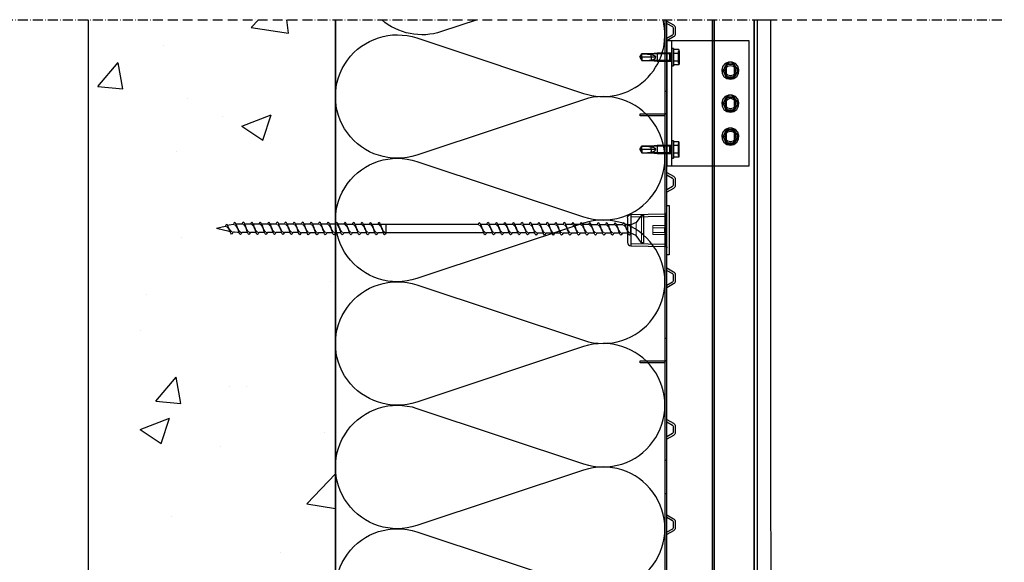
# Model space of a CAD drawing. Units: millimetres. Extents: x -1393 to 24347, y 4387 to 7267.
# Drawn here: x 2548 to 3146, y 6920 to 7250 of the extents above; entities that cross this region are included whole.
import ezdxf
from ezdxf.xclip import XClip

# ---------------------------------------------------------------- set-up
doc = ezdxf.new("R2010")
doc.units = ezdxf.units.MM
doc.header["$LTSCALE"] = 0.05
doc.header["$XCLIPFRAME"] = 0
doc.linetypes.add('ACAD_ISO10W100', pattern=[18, 12, -3, 0, -3])
for name, color, linetype in [('K-------J1', 1, 'Continuous'), ('K-15S---H2', 4, 'Continuous'), ('K-27C---E-', 8, 'Continuous'), ('K-41D---H2', 4, 'Continuous'), ('K-42B---E-', 7, 'Continuous'), ('K-42C---E-', 6, 'Continuous')]:
    doc.layers.add(name, color=color, linetype=linetype)

# ---------------------------------------------------------------- blocks, each defined once
blk = doc.blocks.new('REDAir_MULTI_BEARING_BUSH')
at = {"layer": 'K-42B---E-', "color": 4}
for p, q in [((-9.94, -2.24), (9.94, -2.24)), ((-9.53, -1.63), (9.53, -1.63)), ((-9.53, -23.33), (9.53, -23.33))]:
    blk.add_line(p, q, dxfattribs=at)
at = {"layer": 'K-42B---E-', "color": 4, "lineweight": 30}
blk.add_line((-7.5, -25.36), (7.5, -25.36), dxfattribs=at)
blk.add_lwpolyline([(-15, -1.43), (-15, 0), (15, 0), (15, -1.43)], close=True, dxfattribs=at)
for points in [[(-7.5, -25.36), (-8.31, -25.16), (-8.91, -24.75), (-9.32, -24.14), (-9.53, -23.33), (-9.94, -2.24), (-10.14, -1.83), (-10.34, -1.63), (-10.75, -1.43)], [(7.5, -25.36), (8.31, -25.16), (8.91, -24.75), (9.32, -24.14), (9.53, -23.33), (9.94, -2.24), (10.14, -1.83), (10.34, -1.63), (10.75, -1.43)]]:
    blk.add_lwpolyline(points, dxfattribs=at)
at = {"layer": 'K-42B---E-', "color": 4}
for points in [[(-8.1, -23.33), (-8.51, -2.24), (-8.91, -1.83), (-9.53, -1.63), (-10.54, -1.43)], [(8.1, -23.33), (8.51, -2.24), (8.91, -1.83), (9.53, -1.63), (10.54, -1.43)]]:
    blk.add_lwpolyline(points, dxfattribs=at)
at = {"layer": 'K-42B---E-', "color": 4, "lineweight": 20}
for points in [[(-2.73, -9.95), (2.73, -9.95), (2.73, -1.63), (-2.73, -1.63)], [(1.42, -2.85), (-1.42, -2.85), (-1.42, -9.95), (1.42, -9.95)]]:
    blk.add_lwpolyline(points, close=True, dxfattribs=at)
blk = doc.blocks.new('REDAir_MULTI_T-RAIL-SCREW')
at = {"layer": 'K-42B---E-', "color": 4}
for p, q in [((-4.13, 4.62), (-4.3, 4)), ((-3.76, 3.46), (-4.3, 4)), ((-4.3, -4), (-4.3, 4)), ((-4.13, 4.62), (-0.9, 4.62)), ((-4.13, 2.31), (-0.9, 2.31)), ((-3.76, -3.46), (-3.76, 3.46)), ((0, 5.25), (-0.9, 5.25)), ((-0.9, -5.25), (-0.9, 5.25)), ((0, -5.25), (0, 5.25)), ((9, 2.4), (0.6, 2.4)), ((0.6, -2.4), (0.6, 2.4)), ((1.5, 2.05), (0.75, 2.4)), ((1.5, -2.4), (1.5, 2.4)), ((1.5, 2.05), (12.57, 2.05)), ((12.57, 2.05), (9, 2.4)), ((9, -2.4), (9, 2.4)), ((9.92, 0), (19.5, 0)), ((18.31, 2.05), (12.57, 2.05)), ((12.57, 0), (12.57, 2.05)), ((12.57, 0), (12.57, -1.63)), ((19.5, 0), (18.31, 2.05)), ((19.5, 0), (18.31, 2.05)), ((18.31, 0), (18.31, 2.05)), ((18.31, 0), (18.31, -2.05)), ((18.31, -2.05), (19.5, 0)), ((19.5, 0), (18.31, -2.05)), ((-4.3, -4), (-3.76, -3.46)), ((-4.3, -4), (-4.13, -4.62)), ((-4.13, -2.31), (-0.9, -2.31)), ((-4.13, -4.62), (-0.9, -4.62)), ((-0.9, -5.25), (0, -5.25)), ((0.6, -2.4), (9, -2.4)), ((1.5, -2.05), (0.75, -2.4)), ((1.5, -2.05), (12.57, -2.05)), ((9, -2.4), (12.57, -2.05)), ((12.57, -2.05), (12.57, -1.63)), ((12.57, -2.05), (18.31, -2.05)), ((18.31, -2.05), (18.31, -2.05))]:
    blk.add_line(p, q, dxfattribs=at)
for points in [[(-4.3, 3.46), (-4.3, 3.65), (-4.26, 4.02), (-4.19, 4.41), (-4.13, 4.62)], [(-4.3, 3.46), (-4.3, 3.28), (-4.26, 2.91), (-4.19, 2.52), (-4.13, 2.31)], [(-4.13, 2.31), (-4.19, 2.52), (-4.26, 2.91), (-4.3, 3.28), (-4.3, 3.46)], [(-4.13, 2.31), (-4.19, 1.89), (-4.26, 1.12), (-4.3, 0.37), (-4.3, 0)], [(-4.3, 0), (-4.3, 0.37), (-4.26, 1.12), (-4.19, 1.89), (-4.13, 2.31)], [(-4.3, 0), (-4.3, -0.37), (-4.26, -1.12), (-4.19, -1.89), (-4.13, -2.31)], [(-4.13, -2.31), (-4.19, -1.89), (-4.26, -1.12), (-4.3, -0.37), (-4.3, 0)], [(12.57, 1.63), (12.47, 1.62), (12.28, 1.59), (12.09, 1.55), (12, 1.53), (11.91, 1.51), (11.72, 1.47), (11.54, 1.42), (11.37, 1.36), (11.19, 1.3), (11.02, 1.23), (10.94, 1.19), (10.86, 1.15), (10.7, 1.07), (10.61, 1.02), (10.59, 1), (10.57, 0.98), (10.55, 0.98), (10.54, 0.97), (10.52, 0.95), (10.49, 0.93), (10.47, 0.92), (10.44, 0.9), (10.42, 0.88), (10.41, 0.87), (10.4, 0.86), (10.37, 0.84), (10.35, 0.82), (10.33, 0.8), (10.3, 0.78), (10.28, 0.76), (10.27, 0.75), (10.26, 0.73), (10.24, 0.71), (10.22, 0.69), (10.2, 0.66), (10.18, 0.64), (10.16, 0.62), (10.15, 0.6), (10.14, 0.59), (10.12, 0.57), (10.1, 0.54), (10.09, 0.53), (10.08, 0.51), (10.07, 0.49), (10.05, 0.46), (10.04, 0.45), (10.03, 0.43), (10.02, 0.4), (10.01, 0.38), (9.99, 0.35), (9.98, 0.32), (9.97, 0.29), (9.97, 0.28), (9.96, 0.26), (9.95, 0.23), (9.95, 0.2), (9.94, 0.17), (9.93, 0.14), (9.93, 0.11), (9.93, 0.09), (9.93, 0.08), (9.92, 0.05), (9.92, 0.02), (9.92, 0)], [(12.57, -1.63), (12.47, -1.62), (12.28, -1.59), (12.09, -1.55), (12, -1.53), (11.91, -1.51), (11.72, -1.47), (11.54, -1.42), (11.37, -1.36), (11.19, -1.3), (11.02, -1.23), (10.94, -1.19), (10.86, -1.15), (10.7, -1.07), (10.61, -1.02), (10.59, -1), (10.57, -0.98), (10.55, -0.98), (10.54, -0.97), (10.52, -0.95), (10.49, -0.93), (10.47, -0.92), (10.44, -0.9), (10.42, -0.88), (10.41, -0.87), (10.4, -0.86), (10.37, -0.84), (10.35, -0.82), (10.33, -0.8), (10.3, -0.78), (10.28, -0.76), (10.27, -0.75), (10.26, -0.73), (10.24, -0.71), (10.22, -0.69), (10.2, -0.66), (10.18, -0.64), (10.16, -0.62), (10.15, -0.6), (10.14, -0.59), (10.12, -0.57), (10.1, -0.54), (10.09, -0.53), (10.08, -0.51), (10.07, -0.49), (10.05, -0.46), (10.04, -0.45), (10.03, -0.43), (10.02, -0.4), (10.01, -0.38), (9.99, -0.35), (9.98, -0.32), (9.97, -0.29), (9.97, -0.28), (9.96, -0.26), (9.95, -0.23), (9.95, -0.2), (9.94, -0.17), (9.93, -0.14), (9.93, -0.11), (9.93, -0.09), (9.93, -0.08), (9.92, -0.05), (9.92, -0.02), (9.92, 0)], [(18.31, 2.05), (18.15, 2.04), (17.83, 2.04), (17.5, 2.04), (17.34, 2.04), (17.17, 2.04), (16.85, 2.03), (16.52, 2.03), (16.19, 2.02), (15.86, 2.01), (15.53, 1.99), (15.37, 1.99), (15.21, 1.98), (14.88, 1.96), (14.56, 1.93), (14.24, 1.91), (13.93, 1.87), (13.62, 1.83), (13.46, 1.81), (13.31, 1.78), (13.01, 1.73), (12.71, 1.67), (12.57, 1.63)], [(-4.13, -2.31), (-4.19, -2.52), (-4.26, -2.91), (-4.3, -3.28), (-4.3, -3.46)], [(-4.3, -3.46), (-4.3, -3.28), (-4.26, -2.91), (-4.19, -2.52), (-4.13, -2.31)], [(-4.13, -4.62), (-4.19, -4.41), (-4.26, -4.02), (-4.3, -3.65), (-4.3, -3.46)], [(18.31, -2.05), (18.15, -2.04), (17.83, -2.04), (17.5, -2.04), (17.34, -2.04), (17.17, -2.04), (16.85, -2.03), (16.52, -2.03), (16.19, -2.02), (15.86, -2.01), (15.53, -1.99), (15.37, -1.99), (15.21, -1.98), (14.88, -1.96), (14.56, -1.93), (14.24, -1.91), (13.93, -1.87), (13.62, -1.83), (13.46, -1.81), (13.31, -1.78), (13.01, -1.73), (12.71, -1.67), (12.57, -1.63)]]:
    blk.add_lwpolyline(points, dxfattribs=at)
for centre, start, end in [((0.6, 3.1), 211.00272, 270), ((0.6, -3.1), 90, 148.99728)]:
    blk.add_arc(centre, 0.7, start, end, dxfattribs=at)
blk = doc.blocks.new('REDAir_MULTI_BASE_RAIL_SIDE-VIEW')
at = {"layer": 'K-42B---E-', "color": 6}
for p, q in [((0, 808.57), (1.25, 808.57)), ((0, 658.57), (1.25, 658.57))]:
    blk.add_line(p, q, dxfattribs=at)
at = {"layer": 'K-42B---E-', "color": 6, "lineweight": 30}
for points in [[(29.93, 1397.48), (0, 1397.48), (0, -231.71), (29.93, -231.71)], [(54.3, -231.71), (56.3, -231.71), (56.3, 1397.48), (54.3, 1397.48)]]:
    blk.add_lwpolyline(points, close=True, dxfattribs=at)
at = {"layer": 'K-42B---E-', "color": 6}
for points in [[(0, -231.71), (1.25, -231.71), (1.25, 1397.48), (0, 1397.48)], [(28.68, -231.71), (29.93, -231.71), (29.93, 1397.48), (28.68, 1397.48)], [(29.93, -231.71), (54.3, -231.71), (54.3, 1397.48), (29.93, 1397.48)], [(1.25, 763.2), (51.29, 763.2), (51.29, 839.2), (1.25, 839.2)], [(1.25, 763.2), (4.28, 763.2), (4.28, 839.2), (1.25, 839.2)], [(44.38, 823.68), (42.91, 825.32), (40.87, 826.2), (38.7, 826.2), (36.71, 825.32), (35.25, 823.68), (34.61, 821.57), (34.79, 819.41), (35.9, 817.54), (37.65, 816.25), (39.81, 815.78), (41.92, 816.25), (43.67, 817.54), (44.78, 819.41), (45.02, 821.57)], [(34.79, 819.41), (35.9, 817.54), (37.65, 816.25), (39.81, 815.78), (41.92, 816.25), (43.67, 817.54), (44.78, 819.41), (45.02, 821.57), (44.38, 823.68), (42.91, 825.32), (40.87, 826.2), (38.7, 826.2), (36.71, 825.32), (35.25, 823.68), (34.61, 821.57)], [(35.19, 821.05), (35.84, 821.75), (35.78, 822.04)], [(35.78, 820.05), (35.84, 820.35), (35.19, 821.05)], [(42.56, 822.63), (42.97, 821.05), (42.56, 819.47), (41.39, 818.3), (39.81, 817.83), (38.18, 818.3), (37.01, 819.47), (36.6, 821.05), (37.01, 822.63), (38.18, 823.8), (39.81, 824.26), (41.39, 823.8)], [(38.18, 823.8), (39.81, 824.26), (41.39, 823.8), (42.56, 822.63), (42.97, 821.05), (42.56, 819.47), (41.39, 818.3), (39.81, 817.83), (38.18, 818.3), (37.01, 819.47), (36.6, 821.05), (37.01, 822.63)], [(37.24, 824.09), (37.48, 825.03), (36.89, 824.03), (37.24, 824.09)], [(44.38, 803.68), (42.91, 805.32), (40.87, 806.2), (38.7, 806.2), (36.71, 805.32), (35.25, 803.68), (34.61, 801.57), (34.79, 799.41), (35.9, 797.54), (37.65, 796.25), (39.81, 795.78), (41.92, 796.25), (43.67, 797.54), (44.78, 799.41), (45.02, 801.57)], [(34.79, 799.41), (35.9, 797.54), (37.65, 796.25), (39.81, 795.78), (41.92, 796.25), (43.67, 797.54), (44.78, 799.41), (45.02, 801.57), (44.38, 803.68), (42.91, 805.32), (40.87, 806.2), (38.7, 806.2), (36.71, 805.32), (35.25, 803.68), (34.61, 801.57)], [(35.19, 801.05), (35.84, 801.75), (35.78, 802.04)], [(42.56, 802.63), (42.97, 801.05), (42.56, 799.47), (41.39, 798.3), (39.81, 797.83), (38.18, 798.3), (37.01, 799.47), (36.6, 801.05), (37.01, 802.63), (38.18, 803.8), (39.81, 804.26), (41.39, 803.8)], [(38.18, 803.8), (39.81, 804.26), (41.39, 803.8), (42.56, 802.63), (42.97, 801.05), (42.56, 799.47), (41.39, 798.3), (39.81, 797.83), (38.18, 798.3), (37.01, 799.47), (36.6, 801.05), (37.01, 802.63)], [(37.24, 804.09), (37.48, 805.03), (36.89, 804.03), (37.24, 804.09)], [(35.78, 800.05), (35.84, 800.35), (35.19, 801.05)], [(44.38, 783.68), (42.91, 785.32), (40.87, 786.2), (38.7, 786.2), (36.71, 785.32), (35.25, 783.68), (34.61, 781.57), (34.79, 779.41), (35.9, 777.54), (37.65, 776.25), (39.81, 775.78), (41.92, 776.25), (43.67, 777.54), (44.78, 779.41), (45.02, 781.57)], [(34.79, 779.41), (35.9, 777.54), (37.65, 776.25), (39.81, 775.78), (41.92, 776.25), (43.67, 777.54), (44.78, 779.41), (45.02, 781.57), (44.38, 783.68), (42.91, 785.32), (40.87, 786.2), (38.7, 786.2), (36.71, 785.32), (35.25, 783.68), (34.61, 781.57)], [(42.56, 782.63), (42.97, 781.05), (42.56, 779.47), (41.39, 778.3), (39.81, 777.83), (38.18, 778.3), (37.01, 779.47), (36.6, 781.05), (37.01, 782.63), (38.18, 783.8), (39.81, 784.26), (41.39, 783.8)], [(38.18, 783.8), (39.81, 784.26), (41.39, 783.8), (42.56, 782.63), (42.97, 781.05), (42.56, 779.47), (41.39, 778.3), (39.81, 777.83), (38.18, 778.3), (37.01, 779.47), (36.6, 781.05), (37.01, 782.63)], [(37.24, 784.09), (37.48, 785.03), (36.89, 784.03), (37.24, 784.09)], [(35.19, 781.05), (35.84, 781.75), (35.78, 782.04)], [(35.78, 780.05), (35.84, 780.35), (35.19, 781.05)], [(0, 714.2), (1.25, 714.2), (1.25, 734.2), (0, 734.2)], [(0, 564.2), (1.25, 564.2), (1.25, 584.2), (0, 584.2)]]:
    blk.add_lwpolyline(points, close=True, dxfattribs=at)
for points in [[(1.25, 851.2), (5.25, 848.89, -0.26795), (6.25, 847.15), (6.25, 843.24, -0.26795), (5.25, 841.51), (1.25, 839.2)], [(1.25, 849.75), (4.63, 847.8, -0.26795), (5, 847.15), (5, 843.24, -0.26795), (4.63, 842.59), (1.25, 840.64)], [(1.25, 759.2), (5.25, 756.89, -0.26795), (6.25, 755.15), (6.25, 751.24, -0.26795), (5.25, 749.51), (1.25, 747.2)], [(1.25, 757.75), (4.63, 755.8, -0.26795), (5, 755.15), (5, 751.24, -0.26795), (4.63, 750.59), (1.25, 748.64)], [(1.25, 701.2), (5.25, 698.89, -0.26795), (6.25, 697.15), (6.25, 693.24, -0.26795), (5.25, 691.51), (1.25, 689.2)], [(1.25, 699.75), (4.63, 697.8, -0.26795), (5, 697.15), (5, 693.24, -0.26795), (4.63, 692.59), (1.25, 690.64)], [(1.25, 609.2), (5.25, 606.89, -0.26795), (6.25, 605.15), (6.25, 601.24, -0.26795), (5.25, 599.51), (1.25, 597.2)], [(1.25, 607.75), (4.63, 605.8, -0.26795), (5, 605.15), (5, 601.24, -0.26795), (4.63, 600.59), (1.25, 598.64)], [(1.25, 551.2), (5.25, 548.89, -0.26795), (6.25, 547.15), (6.25, 543.24, -0.26795), (5.25, 541.51), (1.25, 539.2)], [(1.25, 549.75), (4.63, 547.8, -0.26795), (5, 547.15), (5, 543.24, -0.26795), (4.63, 542.59), (1.25, 540.64)]]:
    blk.add_lwpolyline(points, format="xyb", dxfattribs=at)
for points in [[(37.29, 818.7, 1), (42.29, 818.7), (42.29, 823.7, 1), (37.29, 823.7)], [(37.29, 798.7, 1), (42.29, 798.7), (42.29, 803.7, 1), (37.29, 803.7)], [(37.29, 778.7, 1), (42.29, 778.7), (42.29, 783.7, 1), (37.29, 783.7)]]:
    blk.add_lwpolyline(points, format="xyb", close=True, dxfattribs=at)
for points in [[(43.85, 820.05), (43.73, 820.35), (44.43, 821.05), (43.85, 822.04), (43.73, 821.75), (44.43, 821.05), (43.85, 820.05), (43.27, 819.06), (42.68, 818.06), (42.1, 817.07), (42.68, 818.06), (43.27, 819.06), (43.85, 820.05), (44.43, 821.05), (43.56, 822.51), (44.43, 821.05), (43.85, 822.04), (43.27, 823.04), (42.68, 824.03), (42.1, 825.03), (40.98, 825.03), (39.81, 825.03), (38.65, 825.03), (37.48, 825.03), (36.89, 824.03), (36.36, 823.04), (35.78, 822.04), (35.19, 821.05), (35.78, 820.05), (36.36, 819.06), (36.89, 818.06), (37.48, 817.07), (36.19, 819.29), (37.48, 817.07), (38.65, 817.07), (39.81, 817.07), (40.98, 817.07), (42.1, 817.07), (40.98, 817.07), (41.16, 817.3), (39.81, 817.07), (38.41, 817.3), (38.65, 817.07), (37.48, 817.07), (36.89, 818.06), (37.24, 818.01), (36.36, 819.06), (35.84, 820.35), (35.84, 821.75), (36.36, 823.04), (37.24, 824.09), (38.41, 824.79), (39.81, 825.03), (41.16, 824.79), (42.39, 824.09), (43.27, 823.04), (43.85, 822.04)], [(37.48, 825.03), (36.36, 823.04), (35.78, 822.04)], [(35.78, 820.05), (36.36, 819.06), (36.89, 818.06)], [(36.89, 824.03), (36.36, 823.04), (37.48, 825.03)], [(43.85, 800.05), (43.73, 800.35), (44.43, 801.05), (43.85, 802.04), (43.73, 801.75), (44.43, 801.05), (43.85, 800.05), (43.27, 799.06), (42.68, 798.06), (42.1, 797.07), (42.68, 798.06), (43.27, 799.06), (43.85, 800.05), (44.43, 801.05), (43.56, 802.51), (44.43, 801.05), (43.85, 802.04), (43.27, 803.04), (42.68, 804.03), (42.1, 805.03), (40.98, 805.03), (39.81, 805.03), (38.65, 805.03), (37.48, 805.03), (36.89, 804.03), (36.36, 803.04), (35.78, 802.04), (35.19, 801.05), (35.78, 800.05), (36.36, 799.06), (36.89, 798.06), (37.48, 797.07), (36.19, 799.29), (37.48, 797.07), (38.65, 797.07), (39.81, 797.07), (40.98, 797.07), (42.1, 797.07), (40.98, 797.07), (41.16, 797.3), (39.81, 797.07), (38.41, 797.3), (38.65, 797.07), (37.48, 797.07), (36.89, 798.06), (37.24, 798.01), (36.36, 799.06), (35.84, 800.35), (35.84, 801.75), (36.36, 803.04), (37.24, 804.09), (38.41, 804.79), (39.81, 805.03), (41.16, 804.79), (42.39, 804.09), (43.27, 803.04), (43.85, 802.04)], [(37.48, 805.03), (36.36, 803.04), (35.78, 802.04)], [(36.89, 804.03), (36.36, 803.04), (37.48, 805.03)], [(35.78, 800.05), (36.36, 799.06), (36.89, 798.06)], [(0, 793.57), (-15, 793.57), (-15, 794.82), (0, 794.82)], [(43.85, 780.05), (43.73, 780.35), (44.43, 781.05), (43.85, 782.04), (43.73, 781.75), (44.43, 781.05), (43.85, 780.05), (43.27, 779.06), (42.68, 778.06), (42.1, 777.07), (42.68, 778.06), (43.27, 779.06), (43.85, 780.05), (44.43, 781.05), (43.56, 782.51), (44.43, 781.05), (43.85, 782.04), (43.27, 783.04), (42.68, 784.03), (42.1, 785.03), (40.98, 785.03), (39.81, 785.03), (38.65, 785.03), (37.48, 785.03), (36.89, 784.03), (36.36, 783.04), (35.78, 782.04), (35.19, 781.05), (35.78, 780.05), (36.36, 779.06), (36.89, 778.06), (37.48, 777.07), (36.19, 779.29), (37.48, 777.07), (38.65, 777.07), (39.81, 777.07), (40.98, 777.07), (42.1, 777.07), (40.98, 777.07), (41.16, 777.3), (39.81, 777.07), (38.41, 777.3), (38.65, 777.07), (37.48, 777.07), (36.89, 778.06), (37.24, 778.01), (36.36, 779.06), (35.84, 780.35), (35.84, 781.75), (36.36, 783.04), (37.24, 784.09), (38.41, 784.79), (39.81, 785.03), (41.16, 784.79), (42.39, 784.09), (43.27, 783.04), (43.85, 782.04)], [(37.48, 785.03), (36.36, 783.04), (35.78, 782.04)], [(36.89, 784.03), (36.36, 783.04), (37.48, 785.03)], [(35.78, 780.05), (36.36, 779.06), (36.89, 778.06)], [(0, 643.57), (-15, 643.57), (-15, 644.82), (0, 644.82)]]:
    blk.add_lwpolyline(points, dxfattribs=at)
for centre in [(0, 793.57), (0, 643.57)]:
    blk.add_arc(centre, 1.25, 0, 90, dxfattribs=at)
for name, p, rotation in [('REDAir_MULTI_T-RAIL-SCREW', (4.32, 829.19), 180), ('REDAir_MULTI_T-RAIL-SCREW', (4.28, 773.18), 180), ('REDAir_MULTI_BEARING_BUSH', (2.68, 724.2), 270)]:
    blk.add_blockref(name, p, dxfattribs=dict(at, rotation=rotation))
blk = doc.blocks.new('A$C73A27AFC')
for p, q in [((-3, -3.25), (-3, 3.25)), ((-3, 3.25), (-2.5, 3.25)), ((-2.5, 3.25), (-1.25, 1.5)), ((-1.25, 1.5), (0, 1)), ((-2.5, -3.25), (-1.25, -1.5)), ((-1.25, -1.5), (0, -1)), ((-2.5, -3.25), (-3, -3.25))]:
    blk.add_line(p, q)
at = {"lineweight": 5}
for p, q in [((-2.5, 3.25), (-2.5, -3.25)), ((-1.25, -1.5), (-1.25, 1.5)), ((0, -1), (0, 1))]:
    blk.add_line(p, q, dxfattribs=at)
blk = doc.blocks.new('A$C4A810391')
at = {"layer": 'K-42B---E-', "color": 4, "lineweight": 5}
for p, q in [((-63.23, 13.68), (-61.52, 8.5)), ((-58.08, 13.67), (-56.37, 8.49)), ((-52.93, 13.65), (-51.22, 8.47)), ((-47.78, 13.63), (-46.07, 8.44)), ((-42.63, 13.61), (-40.92, 8.43)), ((-37.48, 13.6), (-35.77, 8.42)), ((-32.33, 13.57), (-30.62, 8.39)), ((-27.17, 13.56), (-25.47, 8.37)), ((-22.02, 13.55), (-20.31, 8.36)), ((-16.87, 13.52), (-15.16, 8.34)), ((-11.72, 13.51), (-10.01, 8.33)), ((-6.57, 13.5), (-4.86, 8.32)), ((-1.42, 13.48), (0.29, 8.3)), ((3.73, 13.47), (5.44, 8.29)), ((8.93, 13.47), (10.64, 8.29)), ((14.07, 13.47), (15.78, 8.29)), ((19.24, 13.46), (20.95, 8.28)), ((24.41, 13.46), (26.12, 8.57)), ((85.36, 13.47), (87.07, 8.29)), ((90.52, 13.46), (92.22, 8.28)), ((95.67, 13.44), (97.37, 8.25)), ((100.82, 13.41), (102.52, 8.23)), ((105.97, 13.39), (107.67, 8.21)), ((111.12, 13.38), (112.83, 8.2)), ((116.27, 13.36), (117.98, 8.18)), ((121.42, 13.34), (123.13, 8.16)), ((126.57, 13.33), (128.28, 8.15)), ((131.72, 13.31), (133.43, 8.13)), ((136.88, 13.3), (138.58, 8.12)), ((142.03, 13.29), (143.73, 8.11)), ((147.18, 13.27), (148.88, 8.09)), ((152.33, 13.26), (154.04, 8.08)), ((157.53, 13.26), (159.23, 8.08)), ((162.67, 13.26), (164.37, 8.08)), ((167.84, 13.25), (169.54, 8.07)), ((173.01, 13.25), (174.72, 8.36)), ((178.3, 12.94), (179.64, 9.52)), ((14.92, 11.33), (15.78, 8.28)), ((163.52, 11.12), (164.37, 8.07))]:
    blk.add_line(p, q, dxfattribs=at)
at = {"layer": 'K-42B---E-', "color": 4}
for p, q in [((-63.23, 13.68), (-59.79, 13.68)), ((-58.08, 13.66), (-54.64, 13.66)), ((-52.93, 13.64), (-49.49, 13.64)), ((-47.78, 13.62), (-44.34, 13.62)), ((-42.62, 13.6), (-39.19, 13.6)), ((-37.47, 13.59), (-34.04, 13.59)), ((-32.32, 13.57), (-28.89, 13.57)), ((-27.17, 13.55), (-23.74, 13.55)), ((-22.02, 13.54), (-18.58, 13.54)), ((-16.87, 13.51), (-13.43, 13.51)), ((-11.72, 13.5), (-8.28, 13.5)), ((-6.57, 13.49), (-3.13, 13.49)), ((-1.42, 13.47), (2.02, 13.47)), ((3.73, 13.45), (7.17, 13.45)), ((8.93, 13.45), (12.37, 13.45)), ((14.07, 13.46), (17.51, 13.46)), ((19.24, 13.46), (22.68, 13.46)), ((24.41, 13.46), (88.8, 13.46)), ((90.52, 13.45), (93.95, 13.45)), ((95.67, 13.43), (99.1, 13.43)), ((100.82, 13.4), (104.25, 13.4)), ((105.97, 13.39), (109.41, 13.39)), ((111.12, 13.38), (114.56, 13.38)), ((116.27, 13.35), (119.71, 13.35)), ((121.42, 13.33), (124.86, 13.33)), ((126.58, 13.32), (130.01, 13.32)), ((131.73, 13.3), (135.16, 13.3)), ((136.88, 13.29), (140.31, 13.29)), ((142.03, 13.28), (145.46, 13.28)), ((147.18, 13.26), (150.61, 13.26)), ((152.33, 13.24), (155.76, 13.24)), ((157.53, 13.24), (160.96, 13.24)), ((162.67, 13.25), (166.1, 13.25)), ((167.84, 13.25), (171.28, 13.25)), ((173.01, 13.25), (173.91, 13.25)), ((173.91, 13.25), (175.81, 13.01)), ((175.81, 13.01), (176.45, 12.93)), ((178.4, 12.69), (179.09, 12.6)), ((179.09, 12.6), (186.79, 10.66)), ((-64.95, 8.53), (-61.51, 8.53)), ((-59.79, 8.51), (-56.36, 8.51)), ((-54.64, 8.49), (-51.2, 8.49)), ((-49.49, 8.47), (-46.05, 8.47)), ((-44.34, 8.44), (-40.9, 8.44)), ((-39.19, 8.43), (-35.75, 8.43)), ((-34.04, 8.42), (-30.6, 8.42)), ((-28.89, 8.39), (-25.45, 8.39)), ((-23.74, 8.37), (-20.3, 8.37)), ((-18.58, 8.36), (-15.15, 8.36)), ((-13.43, 8.34), (-10, 8.34)), ((-8.28, 8.33), (-4.84, 8.33)), ((-3.13, 8.32), (0.31, 8.32)), ((2.02, 8.3), (5.46, 8.3)), ((7.17, 8.28), (10.61, 8.28)), ((12.37, 8.28), (15.81, 8.28)), ((14.92, 8.29), (15.77, 8.29)), ((17.51, 8.29), (20.95, 8.29)), ((22.68, 8.29), (26.3, 8.29)), ((25.12, 8.29), (26.3, 8.29)), ((27.73, 8.29), (92.24, 8.29)), ((93.95, 8.28), (97.39, 8.28)), ((99.1, 8.25), (102.54, 8.25)), ((104.25, 8.23), (107.69, 8.23)), ((109.41, 8.21), (112.84, 8.21)), ((114.56, 8.2), (118, 8.2)), ((119.71, 8.18), (123.15, 8.18)), ((124.86, 8.16), (128.3, 8.16)), ((130.01, 8.15), (133.45, 8.15)), ((135.16, 8.13), (138.6, 8.13)), ((140.31, 8.12), (143.75, 8.12)), ((145.46, 8.11), (148.9, 8.11)), ((150.61, 8.09), (154.05, 8.09)), ((155.76, 8.06), (159.2, 8.06)), ((160.96, 8.06), (164.4, 8.06)), ((163.52, 8.08), (164.37, 8.08)), ((166.1, 8.08), (169.54, 8.08)), ((171.28, 8.07), (174.89, 8.08)), ((176.45, 8.37), (179.09, 8.72)), ((179.09, 8.72), (179.95, 9.01)), ((181.49, 9.52), (186.79, 10.66))]:
    blk.add_line(p, q, dxfattribs=at)
for points in [[(-64.93, 13.67), (-64.93, 8.5)], [(83.67, 13.46), (83.67, 8.29)]]:
    blk.add_lwpolyline(points, dxfattribs=at)
for points, start_tangent, end_tangent in [([(-64.96, 13.68), (-64.01, 14.89), (-63.23, 13.68)], (0.571797, 0.820395), (0.389557, -0.921002)), ([(-59.81, 13.67), (-58.86, 14.88), (-58.08, 13.67)], (0.571797, 0.820395), (0.389557, -0.921002)), ([(-54.66, 13.64), (-53.71, 14.86), (-52.93, 13.65)], (0.571797, 0.820395), (0.389557, -0.921002)), ([(-49.51, 13.62), (-48.56, 14.83), (-47.78, 13.63)], (0.571797, 0.820395), (0.389557, -0.921002)), ([(-44.36, 13.6), (-43.4, 14.81), (-42.63, 13.61)], (0.571797, 0.820395), (0.389557, -0.921002)), ([(-39.21, 13.59), (-38.25, 14.8), (-37.48, 13.6)], (0.571797, 0.820395), (0.389557, -0.921002)), ([(-34.06, 13.57), (-33.1, 14.78), (-32.33, 13.57)], (0.571797, 0.820395), (0.389557, -0.921002)), ([(-28.91, 13.55), (-27.95, 14.76), (-27.17, 13.56)], (0.571797, 0.820395), (0.389557, -0.921002)), ([(-23.75, 13.54), (-22.8, 14.75), (-22.02, 13.55)], (0.571797, 0.820395), (0.389557, -0.921002)), ([(-18.6, 13.52), (-17.65, 14.73), (-16.87, 13.52)], (0.571797, 0.820395), (0.389557, -0.921002)), ([(-13.45, 13.51), (-12.5, 14.72), (-11.72, 13.51)], (0.571797, 0.820395), (0.389557, -0.921002)), ([(-8.3, 13.5), (-7.34, 14.71), (-6.57, 13.5)], (0.571797, 0.820395), (0.389557, -0.921002)), ([(-3.15, 13.47), (-2.19, 14.69), (-1.42, 13.48)], (0.571797, 0.820395), (0.389557, -0.921002)), ([(2, 13.46), (2.96, 14.68), (3.73, 13.47)], (0.571797, 0.820395), (0.389557, -0.921002)), ([(7.2, 13.46), (8.15, 14.68), (8.93, 13.47)], (0.571797, 0.820395), (0.389557, -0.921002)), ([(12.34, 13.46), (13.29, 14.68), (14.07, 13.47)], (0.571797, 0.820395), (0.389557, -0.921002)), ([(17.51, 13.46), (18.46, 14.67), (19.24, 13.46)], (0.571797, 0.820395), (0.389557, -0.921002)), ([(22.68, 13.46), (23.63, 14.68), (24.41, 13.47)], (0.571797, 0.820395), (0.389557, -0.921002)), ([(83.63, 13.46), (84.59, 14.68), (85.36, 13.47)], (0.571797, 0.820395), (0.389557, -0.921002)), ([(88.78, 13.45), (89.74, 14.67), (90.52, 13.46)], (0.571797, 0.820395), (0.389557, -0.921002)), ([(93.93, 13.43), (94.89, 14.64), (95.67, 13.44)], (0.571797, 0.820395), (0.389557, -0.921002)), ([(99.08, 13.41), (100.04, 14.62), (100.82, 13.41)], (0.571797, 0.820395), (0.389557, -0.921002)), ([(104.23, 13.39), (105.19, 14.6), (105.97, 13.39)], (0.571797, 0.820395), (0.389557, -0.921002)), ([(109.39, 13.38), (110.34, 14.59), (111.12, 13.38)], (0.571797, 0.820395), (0.389557, -0.921002)), ([(114.54, 13.36), (115.49, 14.57), (116.27, 13.36)], (0.571797, 0.820395), (0.389557, -0.921002)), ([(119.69, 13.34), (120.65, 14.55), (121.42, 13.34)], (0.571797, 0.820395), (0.389557, -0.921002)), ([(124.84, 13.33), (125.8, 14.54), (126.57, 13.33)], (0.571797, 0.820395), (0.389557, -0.921002)), ([(129.99, 13.31), (130.95, 14.52), (131.72, 13.31)], (0.571797, 0.820395), (0.389557, -0.921002)), ([(135.14, 13.3), (136.1, 14.51), (136.88, 13.3)], (0.571797, 0.820395), (0.389557, -0.921002)), ([(140.29, 13.28), (141.25, 14.5), (142.03, 13.29)], (0.571797, 0.820395), (0.389557, -0.921002)), ([(145.44, 13.26), (146.4, 14.47), (147.18, 13.27)], (0.571797, 0.820395), (0.389557, -0.921002)), ([(150.6, 13.25), (151.55, 14.46), (152.33, 13.26)], (0.571797, 0.820395), (0.389557, -0.921002)), ([(155.79, 13.25), (156.75, 14.46), (157.53, 13.26)], (0.571797, 0.820395), (0.389557, -0.921002)), ([(160.93, 13.25), (161.89, 14.46), (162.67, 13.26)], (0.571797, 0.820395), (0.389557, -0.921002)), ([(166.1, 13.25), (167.06, 14.46), (167.84, 13.25)], (0.571797, 0.820395), (0.389557, -0.921002)), ([(171.27, 13.25), (172.23, 14.46), (173.01, 13.26)], (0.571797, 0.820395), (0.389557, -0.921002)), ([(176.55, 12.91), (177.52, 14.14), (178.3, 12.94)], (0.571797, 0.820395), (0.389557, -0.921002)), ([(-61.53, 8.5), (-60.57, 7.28), (-59.79, 8.49)], (0.571797, -0.820395), (0.389557, 0.921002)), ([(-56.37, 8.49), (-55.42, 7.27), (-54.64, 8.48)], (0.571797, -0.820395), (0.389557, 0.921002)), ([(-51.22, 8.46), (-50.27, 7.25), (-49.49, 8.46)], (0.571797, -0.820395), (0.389557, 0.921002)), ([(-46.07, 8.44), (-45.12, 7.23), (-44.34, 8.44)], (0.571797, -0.820395), (0.389557, 0.921002)), ([(-40.92, 8.42), (-39.97, 7.21), (-39.19, 8.42)], (0.571797, -0.820395), (0.389557, 0.921002)), ([(-35.77, 8.41), (-34.81, 7.2), (-34.04, 8.41)], (0.571797, -0.820395), (0.389557, 0.921002)), ([(-30.62, 8.39), (-29.66, 7.18), (-28.89, 8.39)], (0.571797, -0.820395), (0.389557, 0.921002)), ([(-25.47, 8.37), (-24.51, 7.16), (-23.74, 8.37)], (0.571797, -0.820395), (0.389557, 0.921002)), ([(-20.32, 8.36), (-19.36, 7.15), (-18.58, 8.36)], (0.571797, -0.820395), (0.389557, 0.921002)), ([(-15.17, 8.34), (-14.21, 7.13), (-13.43, 8.33)], (0.571797, -0.820395), (0.389557, 0.921002)), ([(-10.01, 8.33), (-9.06, 7.12), (-8.28, 8.32)], (0.571797, -0.820395), (0.389557, 0.921002)), ([(-4.86, 8.32), (-3.91, 7.1), (-3.13, 8.31)], (0.571797, -0.820395), (0.389557, 0.921002)), ([(0.29, 8.29), (1.24, 7.08), (2.02, 8.29)], (0.571797, -0.820395), (0.389557, 0.921002)), ([(5.44, 8.28), (6.4, 7.07), (7.17, 8.28)], (0.571797, -0.820395), (0.389557, 0.921002)), ([(10.64, 8.28), (11.59, 7.07), (12.37, 8.28)], (0.571797, -0.820395), (0.389557, 0.921002)), ([(15.78, 8.28), (16.73, 7.07), (17.51, 8.28)], (0.571797, -0.820395), (0.389557, 0.921002)), ([(20.95, 8.28), (21.9, 7.07), (22.68, 8.28)], (0.571797, -0.820395), (0.389557, 0.921002)), ([(26.12, 8.57), (27.1, 7.34), (27.85, 8.58)], (0.571797, -0.820395), (0.389557, 0.921002)), ([(87.07, 8.28), (88.03, 7.07), (88.8, 8.28)], (0.571797, -0.820395), (0.389557, 0.921002)), ([(92.22, 8.27), (93.18, 7.06), (93.95, 8.27)], (0.571797, -0.820395), (0.389557, 0.921002)), ([(97.37, 8.25), (98.33, 7.04), (99.1, 8.25)], (0.571797, -0.820395), (0.389557, 0.921002)), ([(102.52, 8.23), (103.48, 7.02), (104.25, 8.22)], (0.571797, -0.820395), (0.389557, 0.921002)), ([(107.67, 8.21), (108.63, 7), (109.41, 8.21)], (0.571797, -0.820395), (0.389557, 0.921002)), ([(112.82, 8.2), (113.78, 6.99), (114.56, 8.2)], (0.571797, -0.820395), (0.389557, 0.921002)), ([(117.97, 8.18), (118.93, 6.96), (119.71, 8.17)], (0.571797, -0.820395), (0.389557, 0.921002)), ([(123.13, 8.16), (124.08, 6.95), (124.86, 8.15)], (0.571797, -0.820395), (0.389557, 0.921002)), ([(128.28, 8.15), (129.24, 6.94), (130.01, 8.14)], (0.571797, -0.820395), (0.389557, 0.921002)), ([(133.43, 8.13), (134.39, 6.91), (135.16, 8.12)], (0.571797, -0.820395), (0.389557, 0.921002)), ([(138.58, 8.12), (139.54, 6.9), (140.31, 8.11)], (0.571797, -0.820395), (0.389557, 0.921002)), ([(143.73, 8.1), (144.69, 6.89), (145.47, 8.1)], (0.571797, -0.820395), (0.389557, 0.921002)), ([(148.88, 8.08), (149.84, 6.87), (150.62, 8.08)], (0.571797, -0.820395), (0.389557, 0.921002)), ([(154.03, 8.07), (154.99, 6.86), (155.77, 8.07)], (0.571797, -0.820395), (0.389557, 0.921002)), ([(159.23, 8.07), (160.19, 6.86), (160.96, 8.07)], (0.571797, -0.820395), (0.389557, 0.921002)), ([(164.37, 8.07), (165.33, 6.86), (166.1, 8.07)], (0.571797, -0.820395), (0.389557, 0.921002)), ([(169.54, 8.07), (170.5, 6.86), (171.27, 8.06)], (0.571797, -0.820395), (0.389557, 0.921002)), ([(174.72, 8.36), (175.69, 7.13), (176.45, 8.37)], (0.571797, -0.820395), (0.389557, 0.921002)), ([(179.64, 9.52), (180.62, 8.29), (181.49, 9.52)], (0.571797, -0.820395), (0.389557, 0.921002))]:
    blk.add_spline(points, degree=3, dxfattribs=dict(at, start_tangent=start_tangent, end_tangent=end_tangent))
at = {"layer": 'K-42B---E-', "color": 4, "lineweight": 5}
for points, start_tangent, end_tangent in [([(-64.96, 13.68), (-63.88, 13.26), (-62.64, 11.25), (-61.53, 8.5)], (0.99352, -0.113659), (0.389557, -0.921002)), ([(-59.79, 8.5), (-60.87, 8.92), (-62.12, 10.93), (-63.23, 13.68)], (-0.99352, 0.113659), (-0.389557, 0.921002)), ([(-59.81, 13.67), (-58.73, 13.25), (-57.49, 11.24), (-56.37, 8.49)], (0.99352, -0.113659), (0.389557, -0.921002)), ([(-54.64, 8.49), (-55.72, 8.91), (-56.97, 10.92), (-58.08, 13.67)], (-0.99352, 0.113659), (-0.389557, 0.921002)), ([(-54.66, 13.64), (-53.58, 13.22), (-52.34, 11.22), (-51.22, 8.47)], (0.99352, -0.113659), (0.389557, -0.921002)), ([(-49.49, 8.47), (-50.57, 8.89), (-51.82, 10.89), (-52.93, 13.64)], (-0.99352, 0.113659), (-0.389557, 0.921002)), ([(-49.51, 13.62), (-48.43, 13.2), (-47.19, 11.2), (-46.07, 8.45)], (0.99352, -0.113659), (0.389557, -0.921002)), ([(-44.34, 8.45), (-45.42, 8.87), (-46.67, 10.87), (-47.78, 13.62)], (-0.99352, 0.113659), (-0.389557, 0.921002)), ([(-44.36, 13.6), (-43.28, 13.18), (-42.03, 11.18), (-40.92, 8.43)], (0.99352, -0.113659), (0.389557, -0.921002)), ([(-39.19, 8.43), (-40.27, 8.85), (-41.51, 10.85), (-42.63, 13.6)], (-0.99352, 0.113659), (-0.389557, 0.921002)), ([(-39.21, 13.59), (-38.13, 13.17), (-36.88, 11.17), (-35.77, 8.42)], (0.99352, -0.113659), (0.389557, -0.921002)), ([(-34.04, 8.42), (-35.12, 8.84), (-36.36, 10.84), (-37.47, 13.59)], (-0.99352, 0.113659), (-0.389557, 0.921002)), ([(-34.06, 13.57), (-32.98, 13.15), (-31.73, 11.15), (-30.62, 8.4)], (0.99352, -0.113659), (0.389557, -0.921002)), ([(-28.89, 8.4), (-29.97, 8.82), (-31.21, 10.82), (-32.32, 13.57)], (-0.99352, 0.113659), (-0.389557, 0.921002)), ([(-28.91, 13.55), (-27.83, 13.13), (-26.58, 11.13), (-25.47, 8.38)], (0.99352, -0.113659), (0.389557, -0.921002)), ([(-23.73, 8.38), (-24.81, 8.8), (-26.06, 10.8), (-27.17, 13.55)], (-0.99352, 0.113659), (-0.389557, 0.921002)), ([(-23.75, 13.54), (-22.67, 13.12), (-21.43, 11.12), (-20.32, 8.37)], (0.99352, -0.113659), (0.389557, -0.921002)), ([(-18.58, 8.37), (-19.66, 8.79), (-20.91, 10.79), (-22.02, 13.54)], (-0.99352, 0.113659), (-0.389557, 0.921002)), ([(-18.6, 13.52), (-17.52, 13.1), (-16.28, 11.1), (-15.17, 8.35)], (0.99352, -0.113659), (0.389557, -0.921002)), ([(-13.43, 8.35), (-14.51, 8.76), (-15.76, 10.77), (-16.87, 13.52)], (-0.99352, 0.113659), (-0.389557, 0.921002)), ([(-13.45, 13.51), (-12.37, 13.09), (-11.13, 11.09), (-10.01, 8.34)], (0.99352, -0.113659), (0.389557, -0.921002)), ([(-8.28, 8.34), (-9.36, 8.75), (-10.61, 10.76), (-11.72, 13.51)], (-0.99352, 0.113659), (-0.389557, 0.921002)), ([(-8.3, 13.5), (-7.22, 13.08), (-5.97, 11.08), (-4.86, 8.32)], (0.99352, -0.113659), (0.389557, -0.921002)), ([(-3.13, 8.32), (-4.21, 8.74), (-5.45, 10.75), (-6.57, 13.5)], (-0.99352, 0.113659), (-0.389557, 0.921002)), ([(-3.15, 13.47), (-2.07, 13.06), (-0.82, 11.05), (0.29, 8.3)], (0.99352, -0.113659), (0.389557, -0.921002)), ([(2.02, 8.3), (0.94, 8.72), (-0.3, 10.72), (-1.42, 13.47)], (-0.99352, 0.113659), (-0.389557, 0.921002)), ([(2, 13.46), (3.08, 13.05), (4.33, 11.04), (5.44, 8.29)], (0.99352, -0.113659), (0.389557, -0.921002)), ([(7.17, 8.29), (6.09, 8.71), (4.85, 10.71), (3.74, 13.46)], (-0.99352, 0.113659), (-0.389557, 0.921002)), ([(7.2, 13.46), (8.28, 13.05), (9.52, 11.04), (10.64, 8.29)], (0.99352, -0.113659), (0.389557, -0.921002)), ([(12.37, 8.29), (11.29, 8.71), (10.04, 10.71), (8.93, 13.46)], (-0.99352, 0.113659), (-0.389557, 0.921002)), ([(12.34, 13.46), (13.42, 13.05), (14.66, 11.04), (15.78, 8.29)], (0.99352, -0.113659), (0.389557, -0.921002)), ([(17.51, 8.29), (16.43, 8.71), (15.18, 10.71), (14.07, 13.46)], (-0.99352, 0.113659), (-0.389557, 0.921002)), ([(17.51, 13.46), (18.59, 13.04), (19.83, 11.04), (20.95, 8.29)], (0.99352, -0.113659), (0.389557, -0.921002)), ([(22.68, 8.29), (21.6, 8.71), (20.35, 10.71), (19.24, 13.46)], (-0.99352, 0.113659), (-0.389557, 0.921002)), ([(22.68, 13.46), (23.76, 13.04), (25.08, 11.04), (26.12, 8.57)], (0.99352, -0.113659), (0.389557, -0.921002)), ([(27.85, 8.58), (26.77, 9), (25.46, 11), (24.41, 13.47)], (-0.99352, 0.113659), (-0.389557, 0.921002)), ([(83.63, 13.46), (84.71, 13.05), (85.96, 11.04), (87.07, 8.29)], (0.99352, -0.113659), (0.389557, -0.921002)), ([(88.8, 8.29), (87.72, 8.71), (86.48, 10.71), (85.37, 13.46)], (-0.99352, 0.113659), (-0.389557, 0.921002)), ([(88.78, 13.45), (89.86, 13.03), (91.11, 11.03), (92.22, 8.28)], (0.99352, -0.113659), (0.389557, -0.921002)), ([(93.96, 8.28), (92.88, 8.7), (91.63, 10.7), (90.52, 13.45)], (-0.99352, 0.113659), (-0.389557, 0.921002)), ([(93.93, 13.43), (95.01, 13.01), (96.26, 11.01), (97.37, 8.26)], (0.99352, -0.113659), (0.389557, -0.921002)), ([(99.11, 8.26), (98.03, 8.68), (96.78, 10.68), (95.67, 13.43)], (-0.99352, 0.113659), (-0.389557, 0.921002)), ([(99.08, 13.41), (100.16, 12.99), (101.41, 10.99), (102.52, 8.24)], (0.99352, -0.113659), (0.389557, -0.921002)), ([(104.26, 8.24), (103.18, 8.65), (101.93, 10.66), (100.82, 13.41)], (-0.99352, 0.113659), (-0.389557, 0.921002)), ([(104.23, 13.39), (105.31, 12.97), (106.56, 10.97), (107.67, 8.22)], (0.99352, -0.113659), (0.389557, -0.921002)), ([(109.41, 8.22), (108.33, 8.64), (107.08, 10.64), (105.97, 13.39)], (-0.99352, 0.113659), (-0.389557, 0.921002)), ([(109.39, 13.38), (110.47, 12.96), (111.71, 10.96), (112.82, 8.21)], (0.99352, -0.113659), (0.389557, -0.921002)), ([(114.56, 8.21), (113.48, 8.63), (112.23, 10.63), (111.12, 13.38)], (-0.99352, 0.113659), (-0.389557, 0.921002)), ([(114.54, 13.36), (115.62, 12.94), (116.86, 10.94), (117.97, 8.18)], (0.99352, -0.113659), (0.389557, -0.921002)), ([(119.71, 8.18), (118.63, 8.6), (117.38, 10.61), (116.27, 13.36)], (-0.99352, 0.113659), (-0.389557, 0.921002)), ([(119.69, 13.34), (120.77, 12.92), (122.02, 10.92), (123.13, 8.17)], (0.99352, -0.113659), (0.389557, -0.921002)), ([(124.86, 8.17), (123.78, 8.59), (122.53, 10.59), (121.42, 13.34)], (-0.99352, 0.113659), (-0.389557, 0.921002)), ([(124.84, 13.33), (125.92, 12.91), (127.17, 10.91), (128.28, 8.16)], (0.99352, -0.113659), (0.389557, -0.921002)), ([(130.01, 8.16), (128.93, 8.57), (127.69, 10.58), (126.58, 13.33)], (-0.99352, 0.113659), (-0.389557, 0.921002)), ([(129.99, 13.31), (131.07, 12.89), (132.32, 10.88), (133.43, 8.13)], (0.99352, -0.113659), (0.389557, -0.921002)), ([(135.16, 8.13), (134.08, 8.55), (132.84, 10.56), (131.73, 13.31)], (-0.99352, 0.113659), (-0.389557, 0.921002)), ([(135.14, 13.3), (136.22, 12.88), (137.47, 10.87), (138.58, 8.12)], (0.99352, -0.113659), (0.389557, -0.921002)), ([(140.32, 8.12), (139.24, 8.54), (137.99, 10.54), (136.88, 13.3)], (-0.99352, 0.113659), (-0.389557, 0.921002)), ([(140.29, 13.28), (141.37, 12.87), (142.62, 10.86), (143.73, 8.11)], (0.99352, -0.113659), (0.389557, -0.921002)), ([(145.47, 8.11), (144.39, 8.53), (143.14, 10.53), (142.03, 13.28)], (-0.99352, 0.113659), (-0.389557, 0.921002)), ([(145.44, 13.26), (146.52, 12.84), (147.77, 10.84), (148.88, 8.09)], (0.99352, -0.113659), (0.389557, -0.921002)), ([(150.62, 8.09), (149.54, 8.51), (148.29, 10.51), (147.18, 13.26)], (-0.99352, 0.113659), (-0.389557, 0.921002)), ([(150.6, 13.25), (151.68, 12.83), (152.92, 10.83), (154.03, 8.08)], (0.99352, -0.113659), (0.389557, -0.921002)), ([(155.77, 8.08), (154.69, 8.5), (153.44, 10.5), (152.33, 13.25)], (-0.99352, 0.113659), (-0.389557, 0.921002)), ([(155.79, 13.25), (156.87, 12.83), (158.12, 10.83), (159.23, 8.08)], (0.99352, -0.113659), (0.389557, -0.921002)), ([(160.97, 8.08), (159.89, 8.5), (158.64, 10.5), (157.53, 13.25)], (-0.99352, 0.113659), (-0.389557, 0.921002)), ([(160.93, 13.25), (162.01, 12.83), (163.26, 10.83), (164.37, 8.08)], (0.99352, -0.113659), (0.389557, -0.921002)), ([(166.11, 8.08), (165.03, 8.5), (163.78, 10.5), (162.67, 13.25)], (-0.99352, 0.113659), (-0.389557, 0.921002)), ([(166.1, 13.25), (167.18, 12.83), (168.43, 10.83), (169.54, 8.08)], (0.99352, -0.113659), (0.389557, -0.921002)), ([(171.28, 8.08), (170.2, 8.49), (168.95, 10.5), (167.84, 13.25)], (-0.99352, 0.113659), (-0.389557, 0.921002)), ([(171.28, 13.25), (172.36, 12.83), (173.67, 10.83), (174.72, 8.36)], (0.99352, -0.113659), (0.389557, -0.921002)), ([(176.45, 8.37), (175.37, 8.78), (174.05, 10.79), (173.01, 13.26)], (-0.99352, 0.113659), (-0.389557, 0.921002)), ([(179.64, 9.52), (177.66, 12.54), (176.55, 12.91)], (-0.496909, 0.867802), (-0.991248, 0.132009)), ([(181.49, 9.52), (180.42, 9.82), (179.14, 11.37), (178.4, 12.68)], (-0.990453, 0.137848), (-0.537265, 0.843413))]:
    blk.add_spline(points, degree=3, dxfattribs=dict(at, start_tangent=start_tangent, end_tangent=end_tangent))
at = {"layer": 'K-42B---E-', "color": 4, "xscale": 2.586206896552085, "yscale": 2.586206896552085, "zscale": 2.586206896552085}
blk.add_blockref('A$C73A27AFC', (-64.93, 11.09), dxfattribs=at)

msp = doc.modelspace()

# ---------------------------------------------------------------- hatches: boundary and pattern name
at = {"layer": 'K-15S---H2'}
h = msp.add_hatch(dxfattribs=at)
h.set_pattern_fill('AR-CONC', color=256, style=0)
h.set_pattern_definition([(50, (-7513.18, 5649.69), (182.1847, -15.939), [19.05, -209.55]), (355, (-7513.18, 5649.69), (-35.2428, 191.0566), [15.24, -167.64]), (100.451, (-7498, 5648.36), (146.9425, 175.1167), [16.19, -178.09]), (46.1842, (-7513.18, 5700.49), (271.079, -42.0423), [28.575, -314.325]), (96.6356, (-7490.6, 5696.98), (237.404, 247.4256), [24.285, -267.135]), (351.184, (-7513.18, 5700.5), (237.4046, 247.425), [22.86, -251.46]), (21, (-7487.78, 5687.79), (151.6149, -102.2655), [19.05, -209.55]), (326, (-7487.78, 5687.79), (61.802, 184.188), [15.24, -167.64]), (71.4514, (-7475.15, 5679.26), (213.4165, 81.923), [16.19, -178.09]), (37.5, (-7513.18, 5649.686), (3.0886, 84.55504), [0, -165.608, 0, -170.18, 0, -168.275]), (7.5, (-7513.18, 5649.69), (66.8197, 100.1806), [0, -97.028, 0, -161.798, 0, -64.135]), (327.5, (-7569.825, 5649.686), (135.5906, -5.72874), [0, -63.5, 0, -198.12, 0, -262.89]), (317.5, (-7595.22, 5649.69), (148.1292, 25.4265), [0, -82.55, 0, -131.572, 0, -186.69])])
h.paths.add_polyline_path([(2739.81, 7249.68), (2589.81, 7249.68), (2589.81, 6860.18), (2669.33, 6860.18), (2677.45, 6857.65), (2677.45, 6855.92), (2669.42, 6853.42), (2589.81, 6853.42), (2589.81, 6732.06), (2739.81, 6732.06)])

# ---------------------------------------------------------------- linework, layer by layer
at = {"layer": 'K-------J1', "linetype": 'ACAD_ISO10W100', "ltscale": 10}
msp.add_line((2374.02, 7249.68), (3145.96, 7249.68), dxfattribs=at)
at = {"layer": 'K-27C---E-'}
for p, q in [((2589.81, 5491.79), (2589.81, 7249.68)), ((2739.81, 7249.68), (2739.81, 6378.08)), ((2739.81, 7249.68), (2739.81, 6378.08)), ((2739.87, 6249.68), (2739.87, 7249.63))]:
    msp.add_line(p, q, dxfattribs=at)
at = {"layer": 'K-41D---H2'}
for points in [[(2789.13, 6867.5, -1.386463), (2789.16, 6938.66), (2890.48, 6905, 1.386193), (2890.48, 6976.17), (2789.13, 6942.5, -1.386463), (2789.16, 7013.66), (2890.48, 6980, 1.386193), (2890.48, 7051.17), (2789.13, 7017.5, -1.386463), (2789.16, 7088.66), (2890.48, 7055, 1.386193), (2890.48, 7126.17), (2789.13, 7092.5, -1.386463), (2789.16, 7163.66), (2890.48, 7130, 1.386193), (2890.48, 7201.17), (2789.13, 7167.5, -1.386463), (2789.16, 7238.66), (2890.48, 7205, 0.591541), (2938.69, 7249.68)], [(2825.75, 7249.68), (2804.13, 7242.5, -0.263918), (2767.83, 7249.68)]]:
    msp.add_lwpolyline(points, format="xyb", dxfattribs=at)
at = {"layer": 'K-42B---E-'}
msp.add_line((2939.81, 7249.68), (2939.81, 6378.08), dxfattribs=at)
at = {"layer": 'K-42B---E-', "color": 6}
msp.add_line((2969.73, 6980.64), (2969.73, 6628.55), dxfattribs=at)
at = {"layer": 'K-42B---E-'}
msp.add_lwpolyline([(2996.11, 6628.55), (2996.02, 7249.77), (3004.02, 7249.77), (3004.11, 6628.55), (2996.11, 6628.55)], dxfattribs=at)
at = {"layer": 'K-42C---E-', "color": 6, "linetype": 'ACAD_ISO10W100', "ltscale": 10}
msp.add_line((2739.81, 6249.68), (2739.81, 7249.68), dxfattribs=at)

# ---------------------------------------------------------------- block references
at = {"layer": 'K-42B---E-'}
ref = msp.add_blockref('REDAir_MULTI_BASE_RAIL_SIDE-VIEW', (2939.81, 6397.76), dxfattribs=at)
XClip(ref).set_block_clipping_path([(-150, 294.6775916458), (58.3040883853, 851.9178251965)])
at = {"layer": 'K-42B---E-', "rotation": 180}
msp.add_blockref('A$C4A810391', (2854.22, 7133.69), dxfattribs=at)

doc.saveas('drawing.dxf')
